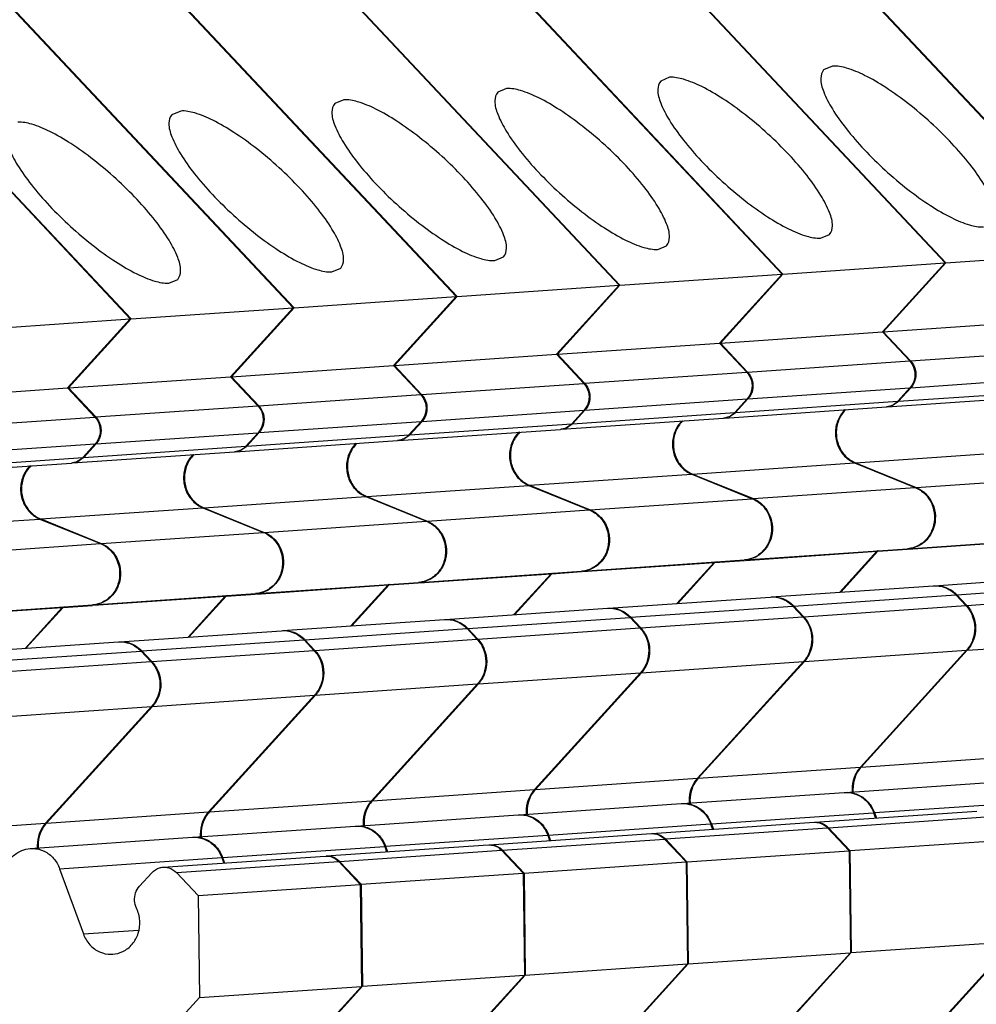
# Model space of a CAD drawing. Units: millimetres. Extents: x 11 to 754, y 29 to 556.
# Drawn here: x 248 to 266, y 219 to 237 of the extents above; entities that cross this region are included whole.
import ezdxf

# ---------------------------------------------------------------- set-up
doc = ezdxf.new("R2010")
doc.units = ezdxf.units.MM
doc.header["$MEASUREMENT"] = 0
doc.layers.get('0').update_dxf_attribs({"lineweight": 30})

msp = doc.modelspace()

# ---------------------------------------------------------------- linework, layer by layer
for p, q in [((262.791, 238.821), (268.247, 233.011)), ((262.808, 238.822), (268.264, 233.012)), ((259.7, 238.608), (265.155, 232.798)), ((259.716, 238.609), (265.172, 232.799)), ((256.608, 238.395), (262.063, 232.585)), ((256.625, 238.396), (262.08, 232.586)), ((253.516, 238.182), (258.971, 232.372)), ((253.533, 238.183), (258.988, 232.373)), ((250.424, 237.969), (255.879, 232.159)), ((250.441, 237.97), (255.896, 232.16)), ((247.332, 237.756), (252.788, 231.946)), ((247.349, 237.757), (252.804, 231.947)), ((244.24, 237.543), (249.696, 231.733)), ((244.257, 237.544), (249.713, 231.734)), ((263.022, 236.531), (262.852, 236.46)), ((259.93, 236.318), (259.76, 236.247)), ((256.838, 236.105), (256.668, 236.034)), ((253.746, 235.892), (253.576, 235.821)), ((250.655, 235.679), (250.484, 235.608)), ((262.794, 233.267), (262.965, 233.337)), ((259.703, 233.054), (259.873, 233.124)), ((265.172, 232.799), (268.247, 233.011)), ((256.611, 232.841), (256.781, 232.911)), ((262.08, 232.586), (265.155, 232.798)), ((265.155, 232.798), (263.967, 231.489)), ((265.172, 232.799), (263.984, 231.49)), ((253.519, 232.628), (253.689, 232.698)), ((258.988, 232.373), (262.063, 232.585)), ((262.063, 232.585), (260.875, 231.276)), ((262.08, 232.586), (260.892, 231.277)), ((250.427, 232.415), (250.597, 232.485)), ((255.896, 232.16), (258.971, 232.372)), ((258.971, 232.372), (257.783, 231.063)), ((258.988, 232.373), (257.8, 231.064)), ((252.804, 231.947), (255.879, 232.159)), ((255.879, 232.159), (254.691, 230.85)), ((255.896, 232.16), (254.708, 230.851)), ((249.713, 231.734), (252.788, 231.946)), ((252.788, 231.946), (251.599, 230.637)), ((252.804, 231.947), (251.616, 230.638)), ((246.621, 231.521), (249.696, 231.733)), ((249.696, 231.733), (248.508, 230.424)), ((249.713, 231.734), (248.524, 230.425)), ((263.984, 231.49), (267.058, 231.702)), ((260.892, 231.277), (263.967, 231.489)), ((263.967, 231.489), (264.484, 230.938)), ((263.984, 231.49), (264.501, 230.939)), ((257.8, 231.064), (260.875, 231.276)), ((260.875, 231.276), (261.392, 230.725)), ((260.892, 231.277), (261.409, 230.726)), ((264.501, 230.939), (267.576, 231.151)), ((254.708, 230.851), (257.783, 231.063)), ((257.783, 231.063), (258.3, 230.512)), ((257.8, 231.064), (258.317, 230.513)), ((261.409, 230.726), (264.484, 230.938)), ((251.616, 230.638), (254.691, 230.85)), ((254.691, 230.85), (255.208, 230.299)), ((254.708, 230.851), (255.225, 230.3)), ((258.317, 230.513), (261.392, 230.725)), ((248.524, 230.425), (251.599, 230.637)), ((251.599, 230.637), (252.117, 230.086)), ((251.616, 230.638), (252.133, 230.087)), ((264.507, 230.429), (267.582, 230.641)), ((245.433, 230.212), (248.508, 230.424)), ((248.508, 230.424), (249.025, 229.873)), ((248.524, 230.425), (249.042, 229.874)), ((255.225, 230.3), (258.3, 230.512)), ((261.415, 230.216), (264.49, 230.428)), ((264.49, 230.428), (264.257, 230.171)), ((264.507, 230.429), (264.274, 230.172)), ((264.274, 230.172), (267.349, 230.384)), ((252.133, 230.087), (255.208, 230.299)), ((258.324, 230.003), (261.399, 230.215)), ((261.399, 230.215), (261.165, 229.958)), ((261.415, 230.216), (261.182, 229.959)), ((261.182, 229.959), (264.257, 230.171)), ((264.06, 230.066), (267.135, 230.278)), ((264.264, 230.162), (264.159, 230.09)), ((264.274, 230.172), (264.264, 230.162)), ((249.042, 229.874), (252.117, 230.086)), ((255.232, 229.79), (258.307, 230.002)), ((258.307, 230.002), (258.073, 229.745)), ((258.324, 230.003), (258.09, 229.746)), ((260.968, 229.853), (264.043, 230.065)), ((264.059, 230.067), (264.043, 230.065)), ((264.159, 230.09), (264.059, 230.066)), ((245.95, 229.661), (249.025, 229.873)), ((252.14, 229.577), (255.215, 229.789)), ((255.215, 229.789), (254.981, 229.532)), ((255.232, 229.79), (254.998, 229.533)), ((257.876, 229.64), (260.951, 229.852)), ((258.09, 229.746), (261.165, 229.958)), ((260.967, 229.854), (260.951, 229.852)), ((261.067, 229.877), (260.968, 229.853)), ((261.172, 229.949), (261.067, 229.877)), ((261.182, 229.959), (261.172, 229.949)), ((254.784, 229.427), (257.859, 229.639)), ((254.998, 229.533), (258.073, 229.745)), ((257.875, 229.641), (257.859, 229.639)), ((257.976, 229.664), (257.876, 229.64)), ((258.08, 229.736), (257.976, 229.664)), ((258.09, 229.746), (258.08, 229.736)), ((249.048, 229.364), (252.123, 229.576)), ((251.693, 229.214), (254.767, 229.426)), ((252.123, 229.576), (251.89, 229.319)), ((252.14, 229.577), (251.906, 229.32)), ((251.906, 229.32), (254.981, 229.532)), ((254.784, 229.428), (254.767, 229.426)), ((254.884, 229.451), (254.784, 229.427)), ((254.988, 229.523), (254.884, 229.451)), ((254.998, 229.533), (254.988, 229.523)), ((245.956, 229.151), (249.031, 229.363)), ((249.031, 229.363), (248.798, 229.106)), ((249.048, 229.364), (248.815, 229.107)), ((248.815, 229.107), (251.89, 229.319)), ((251.792, 229.238), (251.692, 229.214)), ((251.897, 229.31), (251.792, 229.238)), ((251.906, 229.32), (251.897, 229.31)), ((245.723, 228.894), (248.798, 229.106)), ((248.601, 229.001), (251.676, 229.213)), ((248.805, 229.097), (248.7, 229.025)), ((248.815, 229.107), (248.805, 229.097)), ((251.692, 229.215), (251.675, 229.213)), ((263.457, 229.004), (266.532, 229.215)), ((245.509, 228.789), (248.584, 229)), ((248.6, 229.002), (248.583, 229)), ((248.7, 229.025), (248.6, 229.001)), ((260.365, 228.791), (263.44, 229.002)), ((263.44, 229.002), (264.59, 228.536)), ((263.445, 229.009), (263.457, 229.004)), ((263.457, 229.004), (264.607, 228.537)), ((257.274, 228.578), (260.348, 228.789)), ((260.348, 228.789), (261.498, 228.323)), ((260.353, 228.796), (260.365, 228.791)), ((260.365, 228.791), (261.515, 228.324)), ((264.607, 228.537), (267.681, 228.749)), ((254.182, 228.365), (257.257, 228.576)), ((257.257, 228.576), (258.406, 228.11)), ((257.261, 228.583), (257.274, 228.578)), ((257.274, 228.578), (258.423, 228.111)), ((261.515, 228.324), (264.59, 228.536)), ((251.09, 228.152), (254.165, 228.363)), ((254.165, 228.363), (255.314, 227.897)), ((254.17, 228.37), (254.182, 228.365)), ((254.182, 228.365), (255.331, 227.898)), ((258.423, 228.111), (261.498, 228.323)), ((247.998, 227.939), (251.073, 228.151)), ((251.073, 228.151), (252.222, 227.684)), ((251.078, 228.157), (251.09, 228.152)), ((251.09, 228.152), (252.239, 227.685)), ((255.331, 227.898), (258.406, 228.11)), ((244.906, 227.726), (247.981, 227.938)), ((247.981, 227.938), (249.13, 227.471)), ((247.986, 227.944), (247.998, 227.939)), ((247.998, 227.939), (249.147, 227.472)), ((252.239, 227.685), (255.314, 227.897)), ((249.147, 227.472), (252.222, 227.684)), ((264.458, 227.375), (267.533, 227.587)), ((264.458, 227.366), (266.956, 227.538)), ((246.056, 227.259), (249.13, 227.471)), ((261.366, 227.162), (264.441, 227.374)), ((263.881, 227.326), (264.442, 227.365)), ((264.457, 227.375), (264.441, 227.374)), ((261.367, 227.153), (263.864, 227.325)), ((263.864, 227.325), (263.16, 226.549)), ((263.881, 227.326), (263.177, 226.55)), ((263.876, 227.337), (263.864, 227.325)), ((263.893, 227.338), (263.881, 227.326)), ((258.275, 226.949), (261.349, 227.161)), ((258.275, 226.94), (260.773, 227.112)), ((260.773, 227.112), (260.068, 226.336)), ((260.79, 227.113), (260.085, 226.337)), ((260.784, 227.124), (260.773, 227.112)), ((260.79, 227.113), (261.35, 227.152)), ((260.801, 227.125), (260.79, 227.113)), ((261.365, 227.162), (261.349, 227.161)), ((255.183, 226.736), (258.258, 226.948)), ((255.183, 226.727), (257.681, 226.899)), ((257.681, 226.899), (256.976, 226.123)), ((257.698, 226.9), (256.993, 226.124)), ((257.692, 226.911), (257.681, 226.899)), ((257.698, 226.9), (258.258, 226.939)), ((257.709, 226.912), (257.698, 226.9)), ((258.274, 226.949), (258.257, 226.948)), ((264.95, 226.672), (268.025, 226.884)), ((252.091, 226.523), (255.166, 226.735)), ((252.091, 226.514), (254.589, 226.686)), ((254.589, 226.686), (253.884, 225.91)), ((254.606, 226.687), (253.901, 225.911)), ((254.6, 226.698), (254.589, 226.686)), ((254.606, 226.687), (255.166, 226.726)), ((254.617, 226.699), (254.606, 226.687)), ((255.182, 226.736), (255.165, 226.735)), ((261.858, 226.459), (264.933, 226.671)), ((265.378, 226.499), (268.453, 226.711)), ((248.999, 226.31), (252.074, 226.522)), ((248.999, 226.301), (251.497, 226.473)), ((251.497, 226.473), (250.793, 225.697)), ((251.514, 226.474), (250.81, 225.698)), ((251.508, 226.485), (251.497, 226.473)), ((251.514, 226.474), (252.075, 226.513)), ((251.525, 226.486), (251.514, 226.474)), ((252.09, 226.523), (252.074, 226.522)), ((258.766, 226.246), (261.841, 226.458)), ((262.286, 226.286), (265.361, 226.498)), ((265.361, 226.498), (265.549, 226.297)), ((265.369, 226.508), (265.378, 226.499)), ((265.378, 226.499), (265.566, 226.298)), ((265.566, 226.298), (268.641, 226.51)), ((245.907, 226.097), (248.982, 226.309)), ((245.908, 226.088), (248.405, 226.26)), ((248.405, 226.26), (247.701, 225.484)), ((248.422, 226.261), (247.718, 225.485)), ((248.417, 226.272), (248.405, 226.26)), ((248.422, 226.261), (248.983, 226.3)), ((248.434, 226.273), (248.422, 226.261)), ((248.998, 226.31), (248.982, 226.309)), ((255.674, 226.033), (258.749, 226.245)), ((259.194, 226.073), (262.269, 226.285)), ((262.269, 226.285), (262.458, 226.084)), ((262.277, 226.295), (262.286, 226.286)), ((262.286, 226.286), (262.475, 226.085)), ((262.475, 226.085), (265.549, 226.297)), ((256.103, 225.86), (259.178, 226.072)), ((259.178, 226.072), (259.366, 225.871)), ((259.185, 226.082), (259.194, 226.073)), ((259.194, 226.073), (259.383, 225.872)), ((259.383, 225.872), (262.458, 226.084)), ((252.583, 225.82), (255.657, 226.032)), ((253.011, 225.647), (256.086, 225.859)), ((256.086, 225.859), (256.274, 225.658)), ((256.094, 225.869), (256.103, 225.86)), ((256.103, 225.86), (256.291, 225.659)), ((256.291, 225.659), (259.366, 225.871)), ((249.491, 225.607), (252.566, 225.819)), ((246.399, 225.395), (249.474, 225.606)), ((249.919, 225.434), (252.994, 225.646)), ((252.994, 225.646), (253.182, 225.445)), ((253.002, 225.656), (253.011, 225.647)), ((253.011, 225.647), (253.199, 225.446)), ((253.199, 225.446), (256.274, 225.658)), ((265.577, 225.448), (268.652, 225.66)), ((246.827, 225.221), (249.902, 225.433)), ((249.902, 225.433), (250.09, 225.232)), ((249.91, 225.443), (249.919, 225.434)), ((249.919, 225.434), (250.107, 225.233)), ((250.107, 225.233), (253.182, 225.445)), ((262.486, 225.235), (265.56, 225.447)), ((265.56, 225.447), (263.548, 223.231)), ((265.577, 225.448), (263.565, 223.232)), ((247.016, 225.02), (250.09, 225.232)), ((259.394, 225.022), (262.469, 225.234)), ((262.469, 225.234), (260.457, 223.018)), ((262.486, 225.235), (260.474, 223.019)), ((256.302, 224.809), (259.377, 225.021)), ((259.377, 225.021), (257.365, 222.805)), ((259.394, 225.022), (257.382, 222.806)), ((253.21, 224.596), (256.285, 224.808)), ((256.285, 224.808), (254.273, 222.592)), ((256.302, 224.809), (254.29, 222.593)), ((250.118, 224.383), (253.193, 224.595)), ((253.193, 224.595), (251.181, 222.379)), ((253.21, 224.596), (251.198, 222.38)), ((247.026, 224.17), (250.101, 224.382)), ((250.101, 224.382), (248.089, 222.166)), ((250.118, 224.383), (248.106, 222.167)), ((263.565, 223.232), (266.64, 223.444)), ((260.474, 223.019), (263.548, 223.231)), ((257.382, 222.806), (260.457, 223.018)), ((263.259, 222.752), (266.334, 222.964)), ((254.29, 222.593), (257.365, 222.805)), ((260.167, 222.539), (263.242, 222.751)), ((263.242, 222.751), (263.256, 222.751)), ((263.256, 222.751), (263.294, 222.752)), ((263.259, 222.752), (263.311, 222.753)), ((251.198, 222.38), (254.273, 222.592)), ((257.075, 222.326), (260.15, 222.538)), ((260.151, 222.538), (260.164, 222.538)), ((260.164, 222.538), (260.202, 222.539)), ((260.168, 222.539), (260.219, 222.54)), ((263.816, 222.367), (266.891, 222.579)), ((248.106, 222.167), (251.181, 222.379)), ((253.983, 222.113), (257.058, 222.325)), ((257.059, 222.325), (257.072, 222.325)), ((257.072, 222.325), (257.11, 222.326)), ((257.076, 222.326), (257.127, 222.327)), ((260.724, 222.154), (263.799, 222.366)), ((262.687, 222.184), (265.761, 222.396)), ((263.799, 222.366), (263.837, 222.263)), ((263.816, 222.367), (263.854, 222.264)), ((245.014, 221.954), (248.089, 222.166)), ((257.633, 221.941), (260.707, 222.153)), ((259.595, 221.971), (262.67, 222.183)), ((260.707, 222.153), (260.745, 222.05)), ((260.724, 222.154), (260.762, 222.051)), ((262.669, 222.183), (262.776, 222.171)), ((262.686, 222.184), (262.793, 222.173)), ((262.944, 222.08), (266.018, 222.292)), ((250.892, 221.9), (253.966, 222.112)), ((253.967, 222.112), (253.98, 222.112)), ((253.98, 222.112), (254.018, 222.113)), ((253.984, 222.113), (254.035, 222.114)), ((254.541, 221.728), (257.616, 221.94)), ((256.503, 221.758), (259.578, 221.97)), ((257.616, 221.94), (257.653, 221.837)), ((257.633, 221.941), (257.67, 221.838)), ((259.577, 221.97), (259.684, 221.959)), ((259.594, 221.971), (259.701, 221.96)), ((259.852, 221.867), (262.927, 222.079)), ((262.927, 222.079), (263.334, 221.645)), ((262.934, 222.089), (262.944, 222.08)), ((262.944, 222.08), (263.351, 221.646)), ((247.8, 221.687), (250.875, 221.899)), ((250.875, 221.899), (250.888, 221.9)), ((250.888, 221.9), (250.927, 221.9)), ((250.892, 221.9), (250.943, 221.901)), ((253.411, 221.545), (256.486, 221.757)), ((256.486, 221.757), (256.593, 221.746)), ((256.503, 221.758), (256.609, 221.747)), ((256.76, 221.654), (259.835, 221.866)), ((259.835, 221.866), (260.242, 221.432)), ((259.842, 221.876), (259.852, 221.867)), ((259.852, 221.867), (260.259, 221.433)), ((263.351, 221.646), (266.426, 221.858)), ((251.449, 221.515), (254.524, 221.727)), ((253.668, 221.441), (256.743, 221.653)), ((254.524, 221.727), (254.561, 221.624)), ((254.541, 221.728), (254.578, 221.625)), ((256.743, 221.653), (257.15, 221.219)), ((256.751, 221.663), (256.76, 221.654)), ((256.76, 221.654), (257.167, 221.22)), ((260.259, 221.433), (263.334, 221.645)), ((263.334, 221.645), (263.359, 219.71)), ((263.351, 221.646), (263.376, 219.711)), ((248.357, 221.302), (251.432, 221.514)), ((250.319, 221.332), (253.394, 221.544)), ((250.576, 221.228), (253.651, 221.44)), ((251.432, 221.514), (251.469, 221.411)), ((251.449, 221.515), (251.486, 221.412)), ((253.394, 221.544), (253.501, 221.533)), ((253.411, 221.545), (253.518, 221.534)), ((253.651, 221.44), (254.058, 221.006)), ((253.659, 221.451), (253.668, 221.441)), ((253.668, 221.441), (254.075, 221.007)), ((257.167, 221.22), (260.242, 221.432)), ((260.242, 221.432), (260.267, 219.497)), ((260.259, 221.433), (260.284, 219.498)), ((248.357, 221.302), (248.807, 220.065)), ((249.872, 220.969), (250.105, 221.226)), ((250.576, 221.228), (250.984, 220.794)), ((254.075, 221.007), (257.15, 221.219)), ((257.15, 221.219), (257.175, 219.284)), ((257.167, 221.22), (257.192, 219.285)), ((250.984, 220.794), (254.058, 221.006)), ((254.058, 221.006), (254.083, 219.071)), ((254.075, 221.007), (254.1, 219.072)), ((250.984, 220.794), (251.008, 218.859)), ((248.807, 220.065), (249.855, 220.137)), ((263.376, 219.711), (266.451, 219.923)), ((266.451, 219.923), (264.207, 217.452)), ((266.467, 219.924), (264.224, 217.453)), ((260.284, 219.498), (263.359, 219.71)), ((263.359, 219.71), (261.115, 217.239)), ((263.376, 219.711), (261.132, 217.24)), ((257.192, 219.285), (260.267, 219.497)), ((260.267, 219.497), (258.023, 217.026)), ((260.284, 219.498), (258.04, 217.027)), ((254.1, 219.072), (257.175, 219.284)), ((257.175, 219.284), (254.932, 216.813)), ((257.192, 219.285), (254.949, 216.814)), ((251.008, 218.859), (254.083, 219.071)), ((254.083, 219.071), (251.84, 216.6)), ((254.1, 219.072), (251.857, 216.601)), ((251.008, 218.859), (248.765, 216.388))]:
    msp.add_line(p, q)
for points, knots in [([(266.056, 233.55), (266.094, 233.593), (266.13, 233.747), (266.051, 234.003), (265.883, 234.323), (265.621, 234.688), (265.283, 235.076), (264.892, 235.461), (264.472, 235.816), (264.053, 236.119), (263.661, 236.349), (263.324, 236.493), (263.111, 236.537), (263.022, 236.531)], [0, 0, 0, 0, 0.171193, 0.431418, 0.795653, 1.252159, 1.776199, 2.336185, 2.897306, 3.424649, 3.886322, 4.257012, 4.523827, 4.523827, 4.523827, 4.523827]), ([(262.965, 233.337), (263.003, 233.38), (263.039, 233.534), (262.959, 233.79), (262.791, 234.11), (262.529, 234.475), (262.192, 234.863), (261.8, 235.248), (261.38, 235.603), (260.961, 235.906), (260.569, 236.136), (260.232, 236.28), (260.019, 236.324), (259.93, 236.318)], [0, 0, 0, 0, 0.171193, 0.431418, 0.795653, 1.252159, 1.776199, 2.336185, 2.897306, 3.424649, 3.886322, 4.257012, 4.523827, 4.523827, 4.523827, 4.523827]), ([(262.852, 236.46), (262.814, 236.417), (262.778, 236.263), (262.857, 236.007), (263.025, 235.687), (263.288, 235.322), (263.625, 234.934), (264.016, 234.55), (264.436, 234.194), (264.856, 233.891), (265.247, 233.661), (265.584, 233.517), (265.798, 233.473), (265.886, 233.48)], [0, 0, 0, 0, 0.171193, 0.431418, 0.795653, 1.252159, 1.776199, 2.336185, 2.897306, 3.424649, 3.886322, 4.257012, 4.523827, 4.523827, 4.523827, 4.523827]), ([(259.76, 236.247), (259.722, 236.204), (259.686, 236.05), (259.765, 235.794), (259.933, 235.474), (260.196, 235.109), (260.533, 234.721), (260.925, 234.337), (261.344, 233.981), (261.764, 233.679), (262.156, 233.448), (262.492, 233.304), (262.706, 233.261), (262.794, 233.267)], [0, 0, 0, 0, 0.171193, 0.431418, 0.795653, 1.252159, 1.776199, 2.336185, 2.897306, 3.424649, 3.886322, 4.257012, 4.523827, 4.523827, 4.523827, 4.523827]), ([(256.668, 236.034), (256.63, 235.991), (256.594, 235.837), (256.674, 235.581), (256.841, 235.261), (257.104, 234.896), (257.441, 234.508), (257.833, 234.124), (258.253, 233.768), (258.672, 233.466), (259.064, 233.235), (259.4, 233.091), (259.614, 233.048), (259.703, 233.054)], [0, 0, 0, 0, 0.171193, 0.431418, 0.795653, 1.252159, 1.776199, 2.336185, 2.897306, 3.424649, 3.886322, 4.257012, 4.523827, 4.523827, 4.523827, 4.523827]), ([(259.873, 233.124), (259.911, 233.167), (259.947, 233.321), (259.867, 233.577), (259.699, 233.897), (259.437, 234.262), (259.1, 234.65), (258.708, 235.035), (258.288, 235.39), (257.869, 235.693), (257.477, 235.923), (257.14, 236.067), (256.927, 236.111), (256.838, 236.105)], [0, 0, 0, 0, 0.171193, 0.431418, 0.795653, 1.252159, 1.776199, 2.336185, 2.897306, 3.424649, 3.886322, 4.257012, 4.523827, 4.523827, 4.523827, 4.523827]), ([(253.576, 235.821), (253.538, 235.778), (253.502, 235.624), (253.582, 235.368), (253.75, 235.048), (254.012, 234.683), (254.349, 234.295), (254.741, 233.911), (255.161, 233.555), (255.58, 233.253), (255.972, 233.022), (256.309, 232.878), (256.522, 232.835), (256.611, 232.841)], [0, 0, 0, 0, 0.171193, 0.431418, 0.795653, 1.252159, 1.776199, 2.336185, 2.897306, 3.424649, 3.886322, 4.257012, 4.523827, 4.523827, 4.523827, 4.523827]), ([(256.781, 232.911), (256.819, 232.954), (256.855, 233.108), (256.775, 233.364), (256.608, 233.684), (256.345, 234.049), (256.008, 234.437), (255.616, 234.822), (255.196, 235.177), (254.777, 235.48), (254.385, 235.71), (254.049, 235.855), (253.835, 235.898), (253.746, 235.892)], [0, 0, 0, 0, 0.171193, 0.431418, 0.795653, 1.252159, 1.776199, 2.336185, 2.897306, 3.424649, 3.886322, 4.257012, 4.523827, 4.523827, 4.523827, 4.523827]), ([(250.484, 235.608), (250.446, 235.565), (250.41, 235.412), (250.49, 235.155), (250.658, 234.835), (250.92, 234.47), (251.257, 234.082), (251.649, 233.698), (252.069, 233.342), (252.488, 233.04), (252.88, 232.809), (253.217, 232.665), (253.43, 232.622), (253.519, 232.628)], [0, 0, 0, 0, 0.171193, 0.431418, 0.795653, 1.252159, 1.776199, 2.336185, 2.897306, 3.424649, 3.886322, 4.257012, 4.523827, 4.523827, 4.523827, 4.523827]), ([(253.689, 232.698), (253.727, 232.741), (253.763, 232.895), (253.684, 233.152), (253.516, 233.471), (253.253, 233.836), (252.916, 234.224), (252.524, 234.609), (252.105, 234.964), (251.685, 235.267), (251.293, 235.497), (250.957, 235.642), (250.743, 235.685), (250.655, 235.679)], [0, 0, 0, 0, 0.171193, 0.431418, 0.795653, 1.252159, 1.776199, 2.336185, 2.897306, 3.424649, 3.886322, 4.257012, 4.523827, 4.523827, 4.523827, 4.523827]), ([(247.393, 235.395), (247.355, 235.352), (247.319, 235.199), (247.398, 234.942), (247.566, 234.622), (247.829, 234.257), (248.166, 233.869), (248.557, 233.485), (248.977, 233.129), (249.396, 232.827), (249.788, 232.596), (250.125, 232.452), (250.338, 232.409), (250.427, 232.415)], [0, 0, 0, 0, 0.171193, 0.431418, 0.795653, 1.252159, 1.776199, 2.336185, 2.897306, 3.424649, 3.886322, 4.257012, 4.523827, 4.523827, 4.523827, 4.523827]), ([(250.597, 232.485), (250.635, 232.528), (250.671, 232.682), (250.592, 232.939), (250.424, 233.258), (250.161, 233.623), (249.824, 234.011), (249.433, 234.396), (249.013, 234.751), (248.593, 235.054), (248.202, 235.284), (247.865, 235.429), (247.651, 235.472), (247.563, 235.466)], [0, 0, 0, 0, 0.171193, 0.431418, 0.795653, 1.252159, 1.776199, 2.336185, 2.897306, 3.424649, 3.886322, 4.257012, 4.523827, 4.523827, 4.523827, 4.523827]), ([(264.484, 230.938), (264.526, 230.893), (264.587, 230.779), (264.59, 230.588), (264.531, 230.473), (264.49, 230.428)], [0, 0, 0, 0, 0.183934, 0.3706056, 0.5530595, 0.5530595, 0.5530595, 0.5530595]), ([(261.392, 230.725), (261.434, 230.68), (261.495, 230.566), (261.498, 230.375), (261.439, 230.26), (261.399, 230.215)], [0, 0, 0, 0, 0.183934, 0.3706056, 0.5530595, 0.5530595, 0.5530595, 0.5530595]), ([(258.3, 230.512), (258.342, 230.467), (258.404, 230.353), (258.406, 230.162), (258.348, 230.047), (258.307, 230.002)], [0, 0, 0, 0, 0.183934, 0.3706056, 0.5530595, 0.5530595, 0.5530595, 0.5530595]), ([(255.208, 230.299), (255.25, 230.254), (255.312, 230.14), (255.314, 229.949), (255.256, 229.834), (255.215, 229.789)], [0, 0, 0, 0, 0.183934, 0.3706056, 0.5530595, 0.5530595, 0.5530595, 0.5530595]), ([(264.257, 230.171), (264.225, 230.136), (264.162, 230.09), (264.088, 230.07), (264.059, 230.067)], [0, 0, 0, 0, 0.1407722, 0.2268525, 0.2268525, 0.2268525, 0.2268525]), ([(252.117, 230.086), (252.159, 230.041), (252.22, 229.927), (252.223, 229.736), (252.164, 229.621), (252.123, 229.576)], [0, 0, 0, 0, 0.183934, 0.3706056, 0.5530595, 0.5530595, 0.5530595, 0.5530595]), ([(263.256, 230.013), (263.252, 230.01), (263.194, 229.951), (263.104, 229.809), (263.06, 229.568), (263.106, 229.327), (263.236, 229.122), (263.369, 229.031), (263.44, 229.002)], [0, 0, 0, 0, 0.013939, 0.24896, 0.489862, 0.73175, 0.969168, 1.19926, 1.19926, 1.19926, 1.19926]), ([(263.273, 230.014), (263.269, 230.011), (263.211, 229.952), (263.12, 229.81), (263.077, 229.569), (263.123, 229.328), (263.212, 229.189), (263.267, 229.133)], [0, 0, 0, 0, 0.013939, 0.2489603, 0.4898615, 0.7317497, 0.9691684, 0.9691684, 0.9691684, 0.9691684]), ([(249.025, 229.873), (249.067, 229.828), (249.128, 229.714), (249.131, 229.523), (249.072, 229.408), (249.031, 229.363)], [0, 0, 0, 0, 0.183934, 0.3706056, 0.5530595, 0.5530595, 0.5530595, 0.5530595]), ([(260.164, 229.8), (260.161, 229.797), (260.102, 229.738), (260.012, 229.596), (259.968, 229.355), (260.015, 229.114), (260.145, 228.909), (260.277, 228.818), (260.348, 228.789)], [0, 0, 0, 0, 0.013939, 0.24896, 0.489862, 0.73175, 0.969168, 1.19926, 1.19926, 1.19926, 1.19926]), ([(260.181, 229.801), (260.177, 229.798), (260.119, 229.739), (260.029, 229.597), (259.985, 229.356), (260.031, 229.115), (260.12, 228.976), (260.175, 228.92)], [0, 0, 0, 0, 0.013939, 0.2489603, 0.4898615, 0.7317497, 0.9691684, 0.9691684, 0.9691684, 0.9691684]), ([(261.165, 229.958), (261.133, 229.923), (261.07, 229.877), (260.996, 229.857), (260.967, 229.854)], [0, 0, 0, 0, 0.1407722, 0.2268525, 0.2268525, 0.2268525, 0.2268525]), ([(258.073, 229.745), (258.042, 229.71), (257.978, 229.664), (257.904, 229.644), (257.875, 229.641)], [0, 0, 0, 0, 0.1407722, 0.2268525, 0.2268525, 0.2268525, 0.2268525]), ([(254.981, 229.532), (254.95, 229.497), (254.886, 229.451), (254.812, 229.431), (254.784, 229.428)], [0, 0, 0, 0, 0.1407722, 0.2268525, 0.2268525, 0.2268525, 0.2268525]), ([(257.072, 229.587), (257.069, 229.584), (257.01, 229.525), (256.92, 229.383), (256.876, 229.142), (256.923, 228.901), (257.053, 228.697), (257.186, 228.605), (257.257, 228.576)], [0, 0, 0, 0, 0.013939, 0.24896, 0.489862, 0.73175, 0.969168, 1.19926, 1.19926, 1.19926, 1.19926]), ([(257.089, 229.588), (257.086, 229.585), (257.027, 229.526), (256.937, 229.384), (256.893, 229.143), (256.939, 228.902), (257.028, 228.763), (257.083, 228.707)], [0, 0, 0, 0, 0.013939, 0.2489603, 0.4898615, 0.7317497, 0.9691684, 0.9691684, 0.9691684, 0.9691684]), ([(251.89, 229.319), (251.858, 229.284), (251.794, 229.238), (251.72, 229.218), (251.692, 229.215)], [0, 0, 0, 0, 0.1407722, 0.2268525, 0.2268525, 0.2268525, 0.2268525]), ([(253.98, 229.374), (253.977, 229.371), (253.918, 229.312), (253.828, 229.17), (253.784, 228.929), (253.831, 228.688), (253.961, 228.484), (254.094, 228.392), (254.165, 228.363)], [0, 0, 0, 0, 0.013939, 0.24896, 0.489862, 0.73175, 0.969168, 1.19926, 1.19926, 1.19926, 1.19926]), ([(253.997, 229.375), (253.994, 229.372), (253.935, 229.313), (253.845, 229.171), (253.801, 228.93), (253.848, 228.689), (253.936, 228.551), (253.991, 228.494)], [0, 0, 0, 0, 0.013939, 0.2489603, 0.4898615, 0.7317497, 0.9691684, 0.9691684, 0.9691684, 0.9691684]), ([(248.798, 229.106), (248.766, 229.071), (248.702, 229.025), (248.628, 229.005), (248.6, 229.002)], [0, 0, 0, 0, 0.1407722, 0.2268525, 0.2268525, 0.2268525, 0.2268525]), ([(250.888, 229.161), (250.885, 229.158), (250.826, 229.099), (250.736, 228.957), (250.693, 228.716), (250.739, 228.475), (250.869, 228.271), (251.002, 228.179), (251.073, 228.151)], [0, 0, 0, 0, 0.013939, 0.24896, 0.489862, 0.73175, 0.969168, 1.19926, 1.19926, 1.19926, 1.19926]), ([(250.905, 229.162), (250.902, 229.159), (250.843, 229.1), (250.753, 228.958), (250.71, 228.717), (250.756, 228.476), (250.844, 228.338), (250.9, 228.281)], [0, 0, 0, 0, 0.013939, 0.2489603, 0.4898615, 0.7317497, 0.9691684, 0.9691684, 0.9691684, 0.9691684]), ([(247.797, 228.948), (247.793, 228.945), (247.735, 228.886), (247.644, 228.744), (247.601, 228.503), (247.647, 228.262), (247.777, 228.058), (247.91, 227.966), (247.981, 227.938)], [0, 0, 0, 0, 0.013939, 0.24896, 0.489862, 0.73175, 0.969168, 1.19926, 1.19926, 1.19926, 1.19926]), ([(247.814, 228.949), (247.81, 228.946), (247.752, 228.887), (247.661, 228.745), (247.618, 228.504), (247.664, 228.263), (247.752, 228.125), (247.808, 228.068)], [0, 0, 0, 0, 0.013939, 0.2489603, 0.4898615, 0.7317497, 0.9691684, 0.9691684, 0.9691684, 0.9691684]), ([(264.59, 228.536), (264.658, 228.508), (264.787, 228.421), (264.916, 228.227), (264.968, 227.996), (264.936, 227.761), (264.824, 227.557), (264.704, 227.461), (264.638, 227.428)], [0, 0, 0, 0, 0.222157, 0.451186, 0.684682, 0.917811, 1.145932, 1.367152, 1.367152, 1.367152, 1.367152]), ([(261.498, 228.323), (261.566, 228.295), (261.695, 228.208), (261.824, 228.014), (261.877, 227.783), (261.845, 227.548), (261.732, 227.344), (261.612, 227.248), (261.546, 227.215)], [0, 0, 0, 0, 0.222157, 0.451186, 0.684682, 0.917811, 1.145932, 1.367152, 1.367152, 1.367152, 1.367152]), ([(264.791, 228.414), (264.845, 228.36), (264.933, 228.228), (264.985, 227.997), (264.953, 227.762), (264.841, 227.558), (264.72, 227.462), (264.655, 227.429)], [0, 0, 0, 0, 0.229028, 0.462525, 0.695653, 0.923775, 1.144994, 1.144994, 1.144994, 1.144994]), ([(258.406, 228.11), (258.475, 228.082), (258.603, 227.995), (258.732, 227.801), (258.785, 227.57), (258.753, 227.335), (258.641, 227.131), (258.52, 227.035), (258.454, 227.002)], [0, 0, 0, 0, 0.222157, 0.451186, 0.684682, 0.917811, 1.145932, 1.367152, 1.367152, 1.367152, 1.367152]), ([(261.699, 228.201), (261.753, 228.147), (261.841, 228.015), (261.893, 227.784), (261.861, 227.549), (261.749, 227.345), (261.629, 227.249), (261.563, 227.216)], [0, 0, 0, 0, 0.229028, 0.462525, 0.695653, 0.923775, 1.144994, 1.144994, 1.144994, 1.144994]), ([(258.608, 227.988), (258.662, 227.934), (258.75, 227.802), (258.802, 227.571), (258.77, 227.336), (258.658, 227.133), (258.537, 227.036), (258.471, 227.003)], [0, 0, 0, 0, 0.229028, 0.462525, 0.695653, 0.923775, 1.144994, 1.144994, 1.144994, 1.144994]), ([(255.314, 227.897), (255.383, 227.869), (255.511, 227.782), (255.641, 227.588), (255.693, 227.357), (255.661, 227.122), (255.549, 226.918), (255.428, 226.822), (255.362, 226.789)], [0, 0, 0, 0, 0.222157, 0.451186, 0.684682, 0.917811, 1.145932, 1.367152, 1.367152, 1.367152, 1.367152]), ([(255.516, 227.775), (255.57, 227.721), (255.658, 227.589), (255.71, 227.358), (255.678, 227.124), (255.566, 226.92), (255.445, 226.823), (255.379, 226.79)], [0, 0, 0, 0, 0.229028, 0.462525, 0.695653, 0.923775, 1.144994, 1.144994, 1.144994, 1.144994]), ([(252.222, 227.684), (252.291, 227.656), (252.42, 227.569), (252.549, 227.375), (252.601, 227.144), (252.569, 226.909), (252.457, 226.705), (252.336, 226.609), (252.27, 226.576)], [0, 0, 0, 0, 0.222157, 0.451186, 0.684682, 0.917811, 1.145932, 1.367152, 1.367152, 1.367152, 1.367152]), ([(252.424, 227.562), (252.478, 227.508), (252.566, 227.376), (252.618, 227.145), (252.586, 226.911), (252.474, 226.707), (252.353, 226.61), (252.287, 226.577)], [0, 0, 0, 0, 0.229028, 0.462525, 0.695653, 0.923775, 1.144994, 1.144994, 1.144994, 1.144994]), ([(249.13, 227.471), (249.199, 227.443), (249.328, 227.356), (249.457, 227.162), (249.509, 226.931), (249.477, 226.696), (249.365, 226.492), (249.244, 226.396), (249.178, 226.363)], [0, 0, 0, 0, 0.222157, 0.451186, 0.684682, 0.917811, 1.145932, 1.367152, 1.367152, 1.367152, 1.367152]), ([(249.332, 227.349), (249.386, 227.295), (249.474, 227.163), (249.526, 226.932), (249.494, 226.698), (249.382, 226.494), (249.261, 226.397), (249.195, 226.364)], [0, 0, 0, 0, 0.229028, 0.462525, 0.695653, 0.923775, 1.144994, 1.144994, 1.144994, 1.144994]), ([(265.549, 226.297), (265.602, 226.241), (265.686, 226.106), (265.732, 225.873), (265.693, 225.639), (265.612, 225.503), (265.56, 225.447)], [0, 0, 0, 0, 0.2301045, 0.4643617, 0.6978102, 0.9259263, 0.9259263, 0.9259263, 0.9259263]), ([(262.458, 226.084), (262.51, 226.028), (262.595, 225.893), (262.64, 225.66), (262.601, 225.426), (262.52, 225.29), (262.469, 225.234)], [0, 0, 0, 0, 0.2301045, 0.4643617, 0.6978102, 0.9259263, 0.9259263, 0.9259263, 0.9259263]), ([(265.689, 226.104), (265.718, 226.031), (265.749, 225.874), (265.722, 225.717), (265.695, 225.644)], [0, 0, 0, 0, 0.2342572, 0.4677057, 0.4677057, 0.4677057, 0.4677057]), ([(259.366, 225.871), (259.418, 225.815), (259.503, 225.68), (259.548, 225.447), (259.509, 225.213), (259.428, 225.077), (259.377, 225.021)], [0, 0, 0, 0, 0.2301045, 0.4643617, 0.6978102, 0.9259263, 0.9259263, 0.9259263, 0.9259263]), ([(262.597, 225.891), (262.626, 225.818), (262.657, 225.661), (262.63, 225.504), (262.603, 225.431)], [0, 0, 0, 0, 0.2342571, 0.4677057, 0.4677057, 0.4677057, 0.4677057]), ([(259.506, 225.678), (259.534, 225.605), (259.565, 225.448), (259.539, 225.291), (259.512, 225.218)], [0, 0, 0, 0, 0.2342572, 0.4677057, 0.4677057, 0.4677057, 0.4677057]), ([(256.274, 225.658), (256.327, 225.602), (256.411, 225.467), (256.456, 225.234), (256.417, 225), (256.336, 224.864), (256.285, 224.808)], [0, 0, 0, 0, 0.2301045, 0.4643617, 0.6978102, 0.9259263, 0.9259263, 0.9259263, 0.9259263]), ([(253.182, 225.445), (253.235, 225.389), (253.319, 225.254), (253.364, 225.021), (253.325, 224.787), (253.244, 224.651), (253.193, 224.595)], [0, 0, 0, 0, 0.2301045, 0.4643617, 0.6978102, 0.9259263, 0.9259263, 0.9259263, 0.9259263]), ([(256.414, 225.465), (256.443, 225.392), (256.473, 225.235), (256.447, 225.078), (256.42, 225.005)], [0, 0, 0, 0, 0.2342572, 0.4677057, 0.4677057, 0.4677057, 0.4677057]), ([(250.09, 225.232), (250.143, 225.176), (250.227, 225.041), (250.273, 224.808), (250.234, 224.575), (250.152, 224.439), (250.101, 224.382)], [0, 0, 0, 0, 0.2301045, 0.4643617, 0.6978102, 0.9259263, 0.9259263, 0.9259263, 0.9259263]), ([(253.322, 225.252), (253.351, 225.179), (253.381, 225.022), (253.355, 224.865), (253.328, 224.792)], [0, 0, 0, 0, 0.2342572, 0.4677057, 0.4677057, 0.4677057, 0.4677057]), ([(250.23, 225.039), (250.259, 224.966), (250.29, 224.809), (250.263, 224.652), (250.236, 224.579)], [0, 0, 0, 0, 0.2342572, 0.4677057, 0.4677057, 0.4677057, 0.4677057]), ([(263.548, 223.231), (263.497, 223.175), (263.416, 223.039), (263.388, 222.868), (263.392, 222.776), (263.393, 222.761)], [0, 0, 0, 0, 0.2281118, 0.4615603, 0.5060065, 0.5060065, 0.5060065, 0.5060065]), ([(260.457, 223.018), (260.406, 222.962), (260.324, 222.826), (260.296, 222.655), (260.3, 222.563), (260.302, 222.548)], [0, 0, 0, 0, 0.2281118, 0.4615603, 0.5060065, 0.5060065, 0.5060065, 0.5060065]), ([(263.448, 223.037), (263.421, 222.964), (263.405, 222.869), (263.409, 222.777), (263.41, 222.762)], [0, 0, 0, 0, 0.2334485, 0.2778947, 0.2778947, 0.2778947, 0.2778947]), ([(257.365, 222.805), (257.314, 222.749), (257.233, 222.613), (257.204, 222.442), (257.209, 222.35), (257.21, 222.335)], [0, 0, 0, 0, 0.2281118, 0.4615603, 0.5060065, 0.5060065, 0.5060065, 0.5060065]), ([(260.356, 222.824), (260.329, 222.751), (260.313, 222.656), (260.317, 222.564), (260.319, 222.549)], [0, 0, 0, 0, 0.2334485, 0.2778947, 0.2778947, 0.2778947, 0.2778947]), ([(263.294, 222.752), (263.366, 222.749), (263.514, 222.712), (263.695, 222.572), (263.773, 222.438), (263.799, 222.366)], [0, 0, 0, 0, 0.2174312, 0.4406773, 0.670663, 0.670663, 0.670663, 0.670663]), ([(263.311, 222.753), (263.383, 222.75), (263.53, 222.713), (263.65, 222.621), (263.699, 222.565)], [0, 0, 0, 0, 0.2174312, 0.4406773, 0.4406773, 0.4406773, 0.4406773]), ([(254.273, 222.592), (254.222, 222.536), (254.141, 222.4), (254.112, 222.229), (254.117, 222.137), (254.118, 222.122)], [0, 0, 0, 0, 0.2281118, 0.4615603, 0.5060065, 0.5060065, 0.5060065, 0.5060065]), ([(257.264, 222.611), (257.237, 222.538), (257.221, 222.444), (257.226, 222.351), (257.227, 222.336)], [0, 0, 0, 0, 0.2334485, 0.2778947, 0.2778947, 0.2778947, 0.2778947]), ([(260.202, 222.539), (260.274, 222.536), (260.422, 222.499), (260.603, 222.359), (260.681, 222.225), (260.707, 222.153)], [0, 0, 0, 0, 0.2174312, 0.4406773, 0.670663, 0.670663, 0.670663, 0.670663]), ([(260.219, 222.54), (260.291, 222.537), (260.439, 222.501), (260.558, 222.408), (260.607, 222.352)], [0, 0, 0, 0, 0.2174312, 0.4406773, 0.4406773, 0.4406773, 0.4406773]), ([(251.181, 222.379), (251.13, 222.323), (251.049, 222.187), (251.021, 222.016), (251.025, 221.924), (251.026, 221.909)], [0, 0, 0, 0, 0.2281118, 0.4615603, 0.5060065, 0.5060065, 0.5060065, 0.5060065]), ([(254.172, 222.398), (254.145, 222.325), (254.129, 222.231), (254.134, 222.138), (254.135, 222.123)], [0, 0, 0, 0, 0.2334485, 0.2778947, 0.2778947, 0.2778947, 0.2778947]), ([(257.11, 222.326), (257.183, 222.323), (257.33, 222.286), (257.511, 222.146), (257.589, 222.012), (257.616, 221.94)], [0, 0, 0, 0, 0.2174312, 0.4406773, 0.670663, 0.670663, 0.670663, 0.670663]), ([(257.127, 222.327), (257.2, 222.324), (257.347, 222.288), (257.466, 222.195), (257.516, 222.139)], [0, 0, 0, 0, 0.2174312, 0.4406773, 0.4406773, 0.4406773, 0.4406773]), ([(248.089, 222.166), (248.038, 222.11), (247.957, 221.974), (247.929, 221.804), (247.933, 221.711), (247.934, 221.696)], [0, 0, 0, 0, 0.2281118, 0.4615603, 0.5060065, 0.5060065, 0.5060065, 0.5060065]), ([(251.08, 222.185), (251.053, 222.112), (251.038, 222.018), (251.042, 221.925), (251.043, 221.91)], [0, 0, 0, 0, 0.2334485, 0.2778947, 0.2778947, 0.2778947, 0.2778947]), ([(247.989, 221.972), (247.962, 221.899), (247.946, 221.805), (247.95, 221.712), (247.951, 221.697)], [0, 0, 0, 0, 0.2334485, 0.2778947, 0.2778947, 0.2778947, 0.2778947]), ([(254.018, 222.113), (254.091, 222.11), (254.238, 222.073), (254.419, 221.933), (254.498, 221.799), (254.524, 221.727)], [0, 0, 0, 0, 0.2174312, 0.4406773, 0.670663, 0.670663, 0.670663, 0.670663]), ([(254.035, 222.114), (254.108, 222.112), (254.255, 222.075), (254.375, 221.982), (254.424, 221.926)], [0, 0, 0, 0, 0.2174312, 0.4406773, 0.4406773, 0.4406773, 0.4406773]), ([(250.927, 221.9), (250.999, 221.897), (251.146, 221.86), (251.328, 221.72), (251.406, 221.586), (251.432, 221.514)], [0, 0, 0, 0, 0.2174312, 0.4406773, 0.670663, 0.670663, 0.670663, 0.670663]), ([(250.943, 221.901), (251.016, 221.899), (251.163, 221.862), (251.283, 221.769), (251.332, 221.713)], [0, 0, 0, 0, 0.2174312, 0.4406773, 0.4406773, 0.4406773, 0.4406773]), ([(247.323, 220.877), (247.297, 220.95), (247.272, 221.108), (247.319, 221.339), (247.444, 221.534), (247.618, 221.654), (247.745, 221.683), (247.8, 221.687)], [0, 0, 0, 0, 0.233817, 0.466342, 0.69326, 0.913357, 1.078974, 1.078974, 1.078974, 1.078974]), ([(247.8, 221.687), (247.817, 221.688), (247.907, 221.69), (248.072, 221.648), (248.253, 221.508), (248.331, 221.374), (248.357, 221.302)], [0, 0, 0, 0, 0.0513528, 0.268784, 0.4920301, 0.7220158, 0.7220158, 0.7220158, 0.7220158]), ([(250.105, 221.226), (250.145, 221.27), (250.217, 221.316), (250.297, 221.33), (250.319, 221.332)], [0, 0, 0, 0, 0.1752692, 0.2417358, 0.2417358, 0.2417358, 0.2417358]), ([(250.319, 221.332), (250.355, 221.334), (250.451, 221.325), (250.536, 221.271), (250.576, 221.228)], [0, 0, 0, 0, 0.1075084, 0.2843148, 0.2843148, 0.2843148, 0.2843148]), ([(249.815, 220.552), (249.794, 220.597), (249.769, 220.696), (249.788, 220.846), (249.839, 220.933), (249.872, 220.969)], [0, 0, 0, 0, 0.1489928, 0.2978817, 0.4433164, 0.4433164, 0.4433164, 0.4433164]), ([(249.364, 219.68), (249.429, 219.685), (249.57, 219.722), (249.748, 219.863), (249.863, 220.076), (249.892, 220.319), (249.85, 220.479), (249.815, 220.552)], [0, 0, 0, 0, 0.196358, 0.425229, 0.661484, 0.90296, 1.144435, 1.144435, 1.144435, 1.144435]), ([(248.807, 220.065), (248.834, 219.991), (248.916, 219.852), (249.107, 219.711), (249.27, 219.676), (249.355, 219.68), (249.364, 219.68)], [0, 0, 0, 0, 0.2379574, 0.4686638, 0.6933858, 0.7215465, 0.7215465, 0.7215465, 0.7215465])]:
    msp.add_open_spline(points, degree=3, knots=knots)
for points in [[(264.501, 230.939), (264.543, 230.894), (264.573, 230.837), (264.589, 230.778)], [(261.409, 230.726), (261.451, 230.681), (261.482, 230.624), (261.497, 230.565)], [(264.589, 230.778), (264.605, 230.718), (264.606, 230.652), (264.591, 230.591)], [(261.497, 230.565), (261.513, 230.505), (261.514, 230.439), (261.5, 230.378)], [(264.591, 230.591), (264.577, 230.532), (264.548, 230.474), (264.507, 230.429)], [(258.317, 230.513), (258.359, 230.469), (258.39, 230.411), (258.405, 230.352)], [(258.405, 230.352), (258.421, 230.292), (258.422, 230.226), (258.408, 230.165)], [(261.5, 230.378), (261.486, 230.319), (261.456, 230.261), (261.415, 230.216)], [(255.225, 230.3), (255.267, 230.256), (255.298, 230.198), (255.314, 230.139)], [(258.408, 230.165), (258.394, 230.106), (258.365, 230.048), (258.324, 230.003)], [(252.133, 230.087), (252.175, 230.043), (252.206, 229.985), (252.222, 229.926)], [(255.314, 230.139), (255.329, 230.079), (255.33, 230.013), (255.316, 229.952)], [(249.042, 229.874), (249.084, 229.83), (249.114, 229.772), (249.13, 229.713)], [(252.222, 229.926), (252.238, 229.866), (252.238, 229.8), (252.224, 229.739)], [(255.316, 229.952), (255.302, 229.893), (255.273, 229.835), (255.232, 229.79)], [(249.13, 229.713), (249.146, 229.653), (249.147, 229.587), (249.132, 229.526)], [(252.224, 229.739), (252.21, 229.68), (252.181, 229.622), (252.14, 229.577)], [(249.132, 229.526), (249.118, 229.467), (249.089, 229.409), (249.048, 229.364)], [(263.267, 229.133), (263.317, 229.081), (263.379, 229.038), (263.445, 229.009)], [(260.175, 228.92), (260.225, 228.868), (260.287, 228.825), (260.353, 228.796)], [(257.083, 228.707), (257.134, 228.655), (257.195, 228.612), (257.261, 228.583)], [(253.991, 228.494), (254.042, 228.442), (254.103, 228.399), (254.17, 228.37)], [(264.607, 228.537), (264.675, 228.509), (264.739, 228.466), (264.791, 228.414)], [(261.515, 228.324), (261.583, 228.296), (261.647, 228.253), (261.699, 228.201)], [(250.9, 228.281), (250.95, 228.229), (251.011, 228.186), (251.078, 228.157)], [(258.423, 228.111), (258.492, 228.083), (258.555, 228.04), (258.608, 227.988)], [(247.808, 228.068), (247.858, 228.016), (247.92, 227.973), (247.986, 227.944)], [(255.331, 227.898), (255.4, 227.87), (255.463, 227.827), (255.516, 227.775)], [(252.239, 227.685), (252.308, 227.657), (252.372, 227.614), (252.424, 227.562)], [(249.147, 227.472), (249.216, 227.444), (249.28, 227.401), (249.332, 227.349)], [(264.638, 227.428), (264.582, 227.4), (264.52, 227.381), (264.457, 227.375)], [(264.655, 227.429), (264.594, 227.398), (264.526, 227.38), (264.458, 227.375)], [(261.546, 227.215), (261.49, 227.187), (261.428, 227.168), (261.365, 227.162)], [(261.563, 227.216), (261.502, 227.185), (261.434, 227.167), (261.366, 227.162)], [(258.471, 227.003), (258.41, 226.972), (258.342, 226.954), (258.274, 226.949)], [(258.454, 227.002), (258.398, 226.974), (258.336, 226.955), (258.274, 226.949)], [(255.379, 226.79), (255.318, 226.759), (255.25, 226.741), (255.182, 226.736)], [(255.362, 226.789), (255.306, 226.761), (255.244, 226.742), (255.182, 226.736)], [(264.932, 226.671), (265.006, 226.676), (265.083, 226.665), (265.152, 226.639)], [(264.949, 226.672), (265.023, 226.677), (265.1, 226.666), (265.169, 226.64)], [(265.152, 226.639), (265.23, 226.609), (265.304, 226.559), (265.361, 226.498)], [(265.169, 226.64), (265.243, 226.612), (265.313, 226.565), (265.369, 226.508)], [(252.27, 226.576), (252.214, 226.548), (252.152, 226.53), (252.09, 226.523)], [(252.287, 226.577), (252.226, 226.546), (252.158, 226.528), (252.091, 226.523)], [(261.841, 226.458), (261.914, 226.463), (261.991, 226.452), (262.06, 226.426)], [(261.857, 226.459), (261.931, 226.464), (262.008, 226.453), (262.077, 226.427)], [(262.06, 226.426), (262.139, 226.396), (262.212, 226.346), (262.269, 226.285)], [(262.077, 226.427), (262.152, 226.399), (262.221, 226.352), (262.277, 226.295)], [(249.178, 226.363), (249.123, 226.335), (249.06, 226.317), (248.998, 226.31)], [(249.195, 226.364), (249.135, 226.334), (249.067, 226.315), (248.999, 226.31)], [(258.749, 226.245), (258.822, 226.25), (258.899, 226.239), (258.968, 226.213)], [(258.766, 226.246), (258.839, 226.251), (258.916, 226.24), (258.985, 226.214)], [(265.566, 226.298), (265.619, 226.242), (265.661, 226.175), (265.689, 226.104)], [(258.968, 226.213), (259.047, 226.183), (259.12, 226.133), (259.178, 226.072)], [(258.985, 226.214), (259.06, 226.186), (259.129, 226.139), (259.185, 226.082)], [(262.475, 226.085), (262.527, 226.029), (262.569, 225.962), (262.597, 225.891)], [(255.657, 226.032), (255.731, 226.037), (255.807, 226.026), (255.876, 226)], [(255.674, 226.033), (255.748, 226.039), (255.824, 226.027), (255.893, 226.001)], [(255.876, 226), (255.955, 225.97), (256.028, 225.92), (256.086, 225.859)], [(255.893, 226.001), (255.968, 225.973), (256.038, 225.926), (256.094, 225.869)], [(259.383, 225.872), (259.435, 225.816), (259.477, 225.749), (259.506, 225.678)], [(252.565, 225.819), (252.639, 225.824), (252.715, 225.813), (252.784, 225.787)], [(252.582, 225.82), (252.656, 225.826), (252.732, 225.814), (252.801, 225.788)], [(252.784, 225.787), (252.863, 225.757), (252.936, 225.707), (252.994, 225.646)], [(252.801, 225.788), (252.876, 225.76), (252.946, 225.713), (253.002, 225.656)], [(249.473, 225.606), (249.547, 225.611), (249.624, 225.6), (249.693, 225.574)], [(249.49, 225.607), (249.564, 225.613), (249.64, 225.601), (249.71, 225.575)], [(249.693, 225.574), (249.771, 225.544), (249.844, 225.494), (249.902, 225.433)], [(249.71, 225.575), (249.784, 225.547), (249.854, 225.5), (249.91, 225.443)], [(256.291, 225.659), (256.343, 225.603), (256.386, 225.536), (256.414, 225.465)], [(265.695, 225.644), (265.669, 225.572), (265.628, 225.505), (265.577, 225.448)], [(253.199, 225.446), (253.252, 225.39), (253.294, 225.323), (253.322, 225.252)], [(262.603, 225.431), (262.577, 225.359), (262.537, 225.292), (262.486, 225.235)], [(250.107, 225.233), (250.16, 225.177), (250.202, 225.11), (250.23, 225.039)], [(259.512, 225.218), (259.485, 225.146), (259.445, 225.079), (259.394, 225.022)], [(256.42, 225.005), (256.393, 224.933), (256.353, 224.866), (256.302, 224.809)], [(253.328, 224.792), (253.301, 224.72), (253.261, 224.653), (253.21, 224.596)], [(250.236, 224.579), (250.21, 224.507), (250.169, 224.44), (250.118, 224.383)], [(263.565, 223.232), (263.514, 223.176), (263.474, 223.108), (263.448, 223.037)], [(260.474, 223.019), (260.422, 222.963), (260.382, 222.895), (260.356, 222.824)], [(257.382, 222.806), (257.331, 222.75), (257.29, 222.682), (257.264, 222.611)], [(254.29, 222.593), (254.239, 222.537), (254.199, 222.469), (254.172, 222.398)], [(263.699, 222.565), (263.75, 222.507), (263.79, 222.439), (263.816, 222.367)], [(251.198, 222.38), (251.147, 222.324), (251.107, 222.256), (251.08, 222.185)], [(260.607, 222.352), (260.658, 222.294), (260.698, 222.226), (260.724, 222.154)], [(248.106, 222.167), (248.055, 222.111), (248.015, 222.043), (247.989, 221.972)], [(257.516, 222.139), (257.566, 222.082), (257.606, 222.013), (257.633, 221.941)], [(262.776, 222.171), (262.833, 222.155), (262.886, 222.122), (262.927, 222.079)], [(262.793, 222.173), (262.846, 222.158), (262.895, 222.128), (262.934, 222.089)], [(259.684, 221.959), (259.741, 221.942), (259.794, 221.909), (259.835, 221.866)], [(259.701, 221.96), (259.754, 221.945), (259.803, 221.915), (259.842, 221.876)], [(254.424, 221.926), (254.475, 221.869), (254.515, 221.8), (254.541, 221.728)], [(256.593, 221.746), (256.649, 221.729), (256.703, 221.696), (256.743, 221.653)], [(256.609, 221.747), (256.662, 221.732), (256.712, 221.702), (256.751, 221.663)], [(251.332, 221.713), (251.383, 221.656), (251.423, 221.587), (251.449, 221.515)], [(253.501, 221.533), (253.557, 221.516), (253.611, 221.483), (253.651, 221.44)], [(253.518, 221.534), (253.57, 221.519), (253.62, 221.489), (253.659, 221.451)]]:
    msp.add_open_spline(points, degree=3)

doc.saveas('drawing.dxf')
